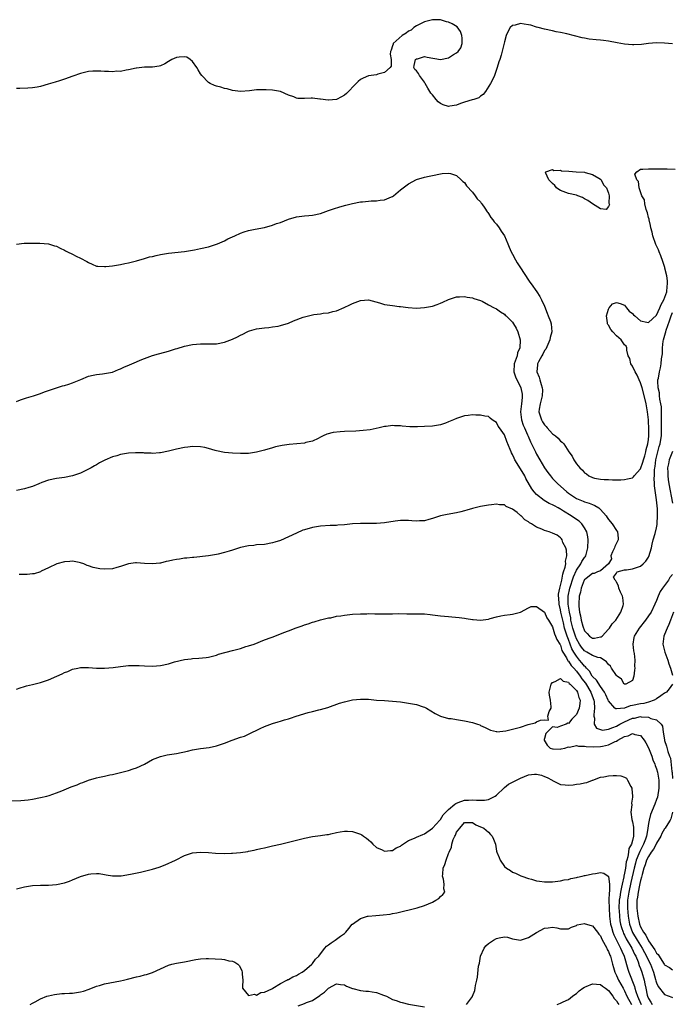
# Model space of a CAD drawing. Units: inches. Extents: x 2562000 to 2565000, y 1530000 to 1533000.
# Drawn here: x 2564400 to 2564563, y 1530979 to 1531225 of the extents above; entities that cross this region are included whole.
import ezdxf

# ---------------------------------------------------------------- set-up
doc = ezdxf.new("R2010")
doc.units = ezdxf.units.IN
doc.header["$MEASUREMENT"] = 0
doc.layers.add('LD25621530_2ft', color=123, linetype='Continuous')

msp = doc.modelspace()

# ---------------------------------------------------------------- linework, layer by layer
at = {"layer": 'LD25621530_2ft'}
for points, elevation in [([(2564563, 1531218.94), (2564561, 1531219.11), (2564559, 1531219.15), (2564557, 1531219.01), (2564555.22, 1531218.78), (2564553.34, 1531218.66), (2564553, 1531218.66), (2564551, 1531218.82), (2564549.2, 1531219.2), (2564547, 1531219.63), (2564545.75, 1531219.75), (2564545, 1531219.87), (2564543.93, 1531219.93), (2564542.14, 1531220.14), (2564541, 1531220.33), (2564540.44, 1531220.44), (2564536.59, 1531221.41), (2564535, 1531221.77), (2564533.94, 1531221.94), (2564533, 1531222.15), (2564531, 1531222.56), (2564529.41, 1531223), (2564529, 1531223.1), (2564527.56, 1531223.56), (2564527, 1531223.7), (2564525.87, 1531223.87), (2564525, 1531224.03), (2564523.63, 1531223.63), (2564523, 1531223.55), (2564522.45, 1531223), (2564521.87, 1531222.13), (2564521.42, 1531221), (2564521, 1531219.43), (2564520.53, 1531217.47), (2564520.14, 1531216.14), (2564519.81, 1531215), (2564519.6, 1531214.4), (2564519.19, 1531213), (2564519, 1531212.54), (2564518.51, 1531211), (2564518.02, 1531209.98), (2564517.53, 1531209), (2564516.22, 1531207), (2564515.7, 1531206.3), (2564515, 1531205.85), (2564514.56, 1531205.44), (2564513.32, 1531205), (2564513, 1531204.92), (2564512.91, 1531204.91), (2564511, 1531204.35), (2564510.03, 1531204.03), (2564509, 1531203.65), (2564507.33, 1531203.33), (2564507, 1531203.28), (2564505.68, 1531203.68), (2564505, 1531204.03), (2564504.41, 1531204.41), (2564503.91, 1531205), (2564503, 1531206.17), (2564502.58, 1531206.58), (2564502.29, 1531207), (2564501.86, 1531207.86), (2564501.15, 1531209), (2564501, 1531209.32), (2564499.73, 1531211), (2564499.53, 1531211.53), (2564499, 1531212.2), (2564498.56, 1531212.56), (2564498.31, 1531213), (2564498.45, 1531213.55), (2564498.72, 1531215), (2564499, 1531215.19), (2564499.22, 1531215.22), (2564501, 1531215.8), (2564501.62, 1531215.62), (2564505, 1531215.06), (2564507, 1531215.48), (2564508.24, 1531216.24), (2564509, 1531216.65), (2564509.38, 1531217), (2564510.06, 1531217.94), (2564510.39, 1531219), (2564510.37, 1531220.37), (2564510.35, 1531221), (2564510.02, 1531222.02), (2564509.17, 1531223.17), (2564507.93, 1531223.93), (2564507, 1531224.33), (2564506.47, 1531224.47), (2564505, 1531224.89), (2564503, 1531224.97), (2564501, 1531224.42), (2564499.97, 1531223.97), (2564499, 1531223.45), (2564498.32, 1531223), (2564497.65, 1531222.35), (2564497, 1531222.06), (2564496.44, 1531221.56), (2564495.41, 1531221), (2564493.16, 1531219), (2564493.15, 1531218.85), (2564493, 1531218.46), (2564492.65, 1531217.35), (2564492.5, 1531217), (2564492.39, 1531216.39), (2564492.69, 1531215), (2564492.66, 1531213.34), (2564492.38, 1531213), (2564491, 1531211.77), (2564489.33, 1531211.33), (2564489, 1531211.21), (2564487, 1531210.92), (2564485.63, 1531210.37), (2564485, 1531210), (2564484.44, 1531209.56), (2564483.93, 1531209), (2564481.49, 1531206.51), (2564481, 1531206.12), (2564480.28, 1531205.72), (2564479, 1531205.06), (2564477, 1531204.86), (2564476.88, 1531204.88), (2564475, 1531205.14), (2564474.86, 1531205.14), (2564473, 1531205.33), (2564472.66, 1531205.34), (2564471, 1531205.3), (2564469.32, 1531205.32), (2564469, 1531205.4), (2564468.29, 1531205.71), (2564467, 1531206.1), (2564465, 1531207.02), (2564463, 1531207.37), (2564461.42, 1531207.42), (2564461, 1531207.45), (2564459, 1531207.44), (2564457.23, 1531207.23), (2564455, 1531207.07), (2564453, 1531207.26), (2564451.66, 1531207.66), (2564451, 1531207.78), (2564450.09, 1531208.09), (2564449, 1531208.35), (2564448.5, 1531208.5), (2564447.39, 1531209), (2564447, 1531209.25), (2564445.3, 1531211), (2564445, 1531211.44), (2564444.4, 1531212.4), (2564444.07, 1531213), (2564443, 1531214.54), (2564442.41, 1531215), (2564441.57, 1531215.57), (2564441, 1531215.69), (2564439.62, 1531215.62), (2564439, 1531215.52), (2564437.82, 1531215), (2564437, 1531214.53), (2564436.05, 1531213.95), (2564435, 1531213.47), (2564434.62, 1531213.38), (2564433, 1531213.14), (2564431, 1531213.11), (2564429, 1531212.89), (2564428.88, 1531212.88), (2564427, 1531212.41), (2564426.37, 1531212.37), (2564425, 1531212.06), (2564424.07, 1531212.07), (2564423, 1531211.94), (2564422, 1531212), (2564421, 1531212.01), (2564420.08, 1531212.08), (2564419, 1531212.11), (2564418.07, 1531212.07), (2564417, 1531212), (2564415, 1531211.56), (2564413.1, 1531210.9), (2564411, 1531210.09), (2564409.71, 1531209.71), (2564408.64, 1531209.36), (2564406.87, 1531208.87), (2564405, 1531208.28), (2564404.14, 1531208.14), (2564403, 1531207.92), (2564401.85, 1531207.85), (2564399.79, 1531207.79), (2564399, 1531207.81)], 7870), ([(2564399, 1531168.91), (2564400.88, 1531169.12), (2564402.82, 1531169.18), (2564404.86, 1531169.14), (2564407, 1531168.94), (2564408.49, 1531168.49), (2564409, 1531168.38), (2564409.89, 1531167.89), (2564411, 1531167.4), (2564411.24, 1531167.24), (2564411.7, 1531167), (2564413, 1531166.39), (2564413.93, 1531165.93), (2564415, 1531165.43), (2564416.56, 1531164.56), (2564417, 1531164.29), (2564417.89, 1531163.89), (2564419, 1531163.43), (2564419.36, 1531163.36), (2564421, 1531163.3), (2564421.31, 1531163.31), (2564423, 1531163.51), (2564425, 1531163.83), (2564426.08, 1531164.08), (2564427, 1531164.26), (2564429, 1531164.73), (2564431, 1531165.29), (2564432.28, 1531165.72), (2564433, 1531165.85), (2564433.9, 1531166.1), (2564435, 1531166.33), (2564437, 1531166.65), (2564441, 1531167.06), (2564443, 1531167.36), (2564443.48, 1531167.48), (2564445, 1531167.78), (2564447, 1531168.25), (2564449, 1531168.88), (2564449.26, 1531169), (2564451, 1531169.73), (2564451.8, 1531170.2), (2564453, 1531170.7), (2564453.6, 1531171), (2564455, 1531171.62), (2564455.94, 1531171.94), (2564457, 1531172.28), (2564458.63, 1531172.63), (2564461, 1531173.07), (2564463, 1531173.63), (2564463.98, 1531174.02), (2564465, 1531174.33), (2564467, 1531175.1), (2564469, 1531175.69), (2564471, 1531175.97), (2564472.09, 1531176.09), (2564473, 1531176.16), (2564475, 1531176.58), (2564477, 1531177.27), (2564478.27, 1531177.73), (2564479.79, 1531178.21), (2564481.34, 1531178.66), (2564483, 1531179.07), (2564485, 1531179.43), (2564485.49, 1531179.49), (2564487, 1531179.61), (2564487.69, 1531179.69), (2564489, 1531179.7), (2564489.88, 1531179.88), (2564491, 1531179.99), (2564492.74, 1531180.74), (2564493, 1531180.84), (2564493.24, 1531181), (2564495, 1531182.43), (2564495.31, 1531182.69), (2564497, 1531184), (2564498.99, 1531185.01), (2564501, 1531185.6), (2564502.16, 1531185.84), (2564503, 1531186.07), (2564505, 1531186.5), (2564505.44, 1531186.56), (2564507, 1531186.66), (2564507.46, 1531186.54), (2564509, 1531186.06), (2564510.14, 1531185), (2564510.57, 1531184.57), (2564511, 1531184.28), (2564511.48, 1531183.48), (2564513, 1531181.89), (2564513.67, 1531181), (2564514.18, 1531180.18), (2564515, 1531179.43), (2564515.16, 1531179.16), (2564515.3, 1531179), (2564516.08, 1531177.92), (2564516.69, 1531177), (2564516.8, 1531176.8), (2564517, 1531176.58), (2564517.57, 1531175.57), (2564518.09, 1531175), (2564518.43, 1531174.43), (2564519, 1531173.88), (2564519.66, 1531173), (2564520.14, 1531172.14), (2564521, 1531170.94), (2564521.81, 1531169), (2564522.14, 1531168.14), (2564522.68, 1531167), (2564523, 1531166.43), (2564523.73, 1531165), (2564524.2, 1531164.2), (2564525, 1531163.01), (2564527, 1531159.9), (2564527.36, 1531159.36), (2564527.64, 1531159), (2564529.04, 1531157), (2564529.79, 1531155.79), (2564530.22, 1531155), (2564531, 1531153.38), (2564531.64, 1531151.64), (2564531.93, 1531151), (2564532.46, 1531149.54), (2564532.63, 1531149), (2564532.85, 1531147), (2564532.44, 1531145.56), (2564532.36, 1531145), (2564531.3, 1531142.7), (2564531, 1531142.29), (2564530.56, 1531141.44), (2564530.3, 1531141), (2564529.47, 1531139.47), (2564529.25, 1531139), (2564529.25, 1531138.75), (2564529.06, 1531137), (2564529.66, 1531135.66), (2564529.84, 1531135), (2564530.13, 1531133.87), (2564530.45, 1531133), (2564530.47, 1531132.47), (2564530.4, 1531131), (2564529.88, 1531129), (2564529.66, 1531127.66), (2564529.59, 1531127), (2564530.21, 1531125), (2564530.53, 1531124.53), (2564531, 1531123.78), (2564531.38, 1531123.38), (2564531.68, 1531123), (2564533, 1531121.55), (2564533.72, 1531121), (2564534.41, 1531120.41), (2564535, 1531119.7), (2564535.45, 1531119.45), (2564535.87, 1531119), (2564537.11, 1531117), (2564537.93, 1531115.93), (2564538.3, 1531115), (2564539, 1531114.02), (2564539.83, 1531113), (2564540.46, 1531112.46), (2564541, 1531111.8), (2564541.51, 1531111.51), (2564542.09, 1531111), (2564543, 1531110.59), (2564543.53, 1531110.47), (2564545, 1531110.21), (2564545.89, 1531110.11), (2564547, 1531110.1), (2564547.97, 1531110.03), (2564549, 1531110.06), (2564550.05, 1531110.05), (2564551, 1531110.09), (2564551.72, 1531110.28), (2564553, 1531110.55), (2564553.24, 1531110.76), (2564553.43, 1531111), (2564555, 1531112.78), (2564555.57, 1531114.43), (2564555.72, 1531115), (2564556.05, 1531116.05), (2564556.33, 1531117), (2564556.43, 1531117.56), (2564556.86, 1531119), (2564557, 1531120.09), (2564557.09, 1531121), (2564557.07, 1531123), (2564557, 1531124.47), (2564556.96, 1531125.04), (2564556.76, 1531127), (2564556.47, 1531128.47), (2564556.41, 1531129), (2564556.26, 1531129.74), (2564555.41, 1531133), (2564555, 1531134.29), (2564554.68, 1531135), (2564554.19, 1531136.19), (2564553.65, 1531137), (2564553, 1531138.39), (2564552.58, 1531139), (2564552.31, 1531140.31), (2564551.95, 1531141), (2564551.56, 1531142.44), (2564551.55, 1531143), (2564551.39, 1531143.39), (2564551, 1531143.78), (2564550.13, 1531145), (2564549, 1531146.03), (2564548.09, 1531147), (2564547.61, 1531147.61), (2564547, 1531148.63), (2564546.83, 1531148.83), (2564546.78, 1531149), (2564546.77, 1531149.23), (2564546.52, 1531151), (2564547, 1531152.62), (2564547.18, 1531153), (2564548.03, 1531153.97), (2564549, 1531154.31), (2564549.93, 1531154.07), (2564551, 1531153.64), (2564551.53, 1531153), (2564552.13, 1531152.13), (2564553, 1531151.56), (2564553.25, 1531151.25), (2564553.55, 1531151), (2564555, 1531149.71), (2564556.58, 1531149.42), (2564557, 1531149.31), (2564559, 1531151.14), (2564559.87, 1531153), (2564560.2, 1531153.8), (2564560.81, 1531155), (2564561.57, 1531157), (2564561.68, 1531158.32), (2564561.76, 1531159), (2564561.73, 1531159.73), (2564561.54, 1531161), (2564561.1, 1531162.9), (2564561.08, 1531163.08), (2564561, 1531163.3), (2564560.59, 1531164.59), (2564560.05, 1531165.95), (2564559.66, 1531167), (2564559.5, 1531167.5), (2564559, 1531168.49), (2564558.84, 1531168.84), (2564558.06, 1531171), (2564557.88, 1531171.88), (2564557.56, 1531173), (2564557.53, 1531173.53), (2564557.14, 1531175), (2564557.14, 1531175.14), (2564557, 1531175.58), (2564556.76, 1531176.76), (2564556.44, 1531177.56), (2564556.08, 1531179), (2564555.97, 1531179.97), (2564555.37, 1531181), (2564555, 1531181.98), (2564554.67, 1531183), (2564554.53, 1531184.53), (2564554.1, 1531185), (2564553.6, 1531186.4), (2564554.08, 1531187), (2564555, 1531187.61), (2564555.61, 1531187.61), (2564557, 1531187.73), (2564557.74, 1531187.74), (2564559, 1531187.7), (2564559.72, 1531187.72), (2564561, 1531187.69), (2564561.7, 1531187.7), (2564563.66, 1531187.66)], 7872), ([(2564399, 1531129.6), (2564399.98, 1531130.02), (2564401, 1531130.33), (2564401.5, 1531130.5), (2564403.23, 1531131), (2564405, 1531131.61), (2564405.98, 1531131.98), (2564408.98, 1531133.02), (2564410.5, 1531133.5), (2564411, 1531133.62), (2564412.04, 1531133.96), (2564413, 1531134.24), (2564415.1, 1531135.1), (2564417, 1531135.91), (2564418.16, 1531136.16), (2564419, 1531136.37), (2564420.49, 1531136.49), (2564421, 1531136.55), (2564423, 1531136.93), (2564424.45, 1531137.55), (2564425, 1531137.74), (2564425.85, 1531138.15), (2564427.26, 1531138.74), (2564429, 1531139.51), (2564429.88, 1531139.88), (2564431, 1531140.34), (2564433, 1531141.08), (2564434.48, 1531141.52), (2564436.08, 1531141.92), (2564437, 1531142.19), (2564438.73, 1531142.73), (2564439.17, 1531142.83), (2564441, 1531143.42), (2564443, 1531143.85), (2564445, 1531144.02), (2564445.99, 1531143.99), (2564447.99, 1531143.99), (2564449, 1531144.03), (2564451, 1531144.4), (2564453, 1531145.17), (2564454.25, 1531145.75), (2564455, 1531146.19), (2564455.6, 1531146.4), (2564456.63, 1531147), (2564457, 1531147.17), (2564457.25, 1531147.25), (2564459, 1531147.73), (2564461, 1531148.03), (2564462.11, 1531148.11), (2564463, 1531148.23), (2564464.44, 1531148.44), (2564465, 1531148.54), (2564467, 1531149.13), (2564468.28, 1531149.72), (2564470.62, 1531150.62), (2564471, 1531150.78), (2564473, 1531151.26), (2564473.32, 1531151.32), (2564475, 1531151.52), (2564475.65, 1531151.65), (2564477, 1531151.75), (2564478.05, 1531152.05), (2564479, 1531152.23), (2564480.93, 1531153.07), (2564482.29, 1531153.71), (2564483, 1531154.08), (2564485, 1531154.85), (2564487, 1531155), (2564489.73, 1531154.27), (2564491, 1531153.85), (2564492.35, 1531153.65), (2564493, 1531153.53), (2564494.65, 1531153.35), (2564495, 1531153.33), (2564496.91, 1531153.09), (2564499, 1531152.93), (2564501, 1531153.06), (2564503, 1531153.43), (2564504.18, 1531153.82), (2564505, 1531154.14), (2564505.61, 1531154.39), (2564507, 1531155.03), (2564509, 1531155.73), (2564509.74, 1531155.74), (2564511, 1531155.83), (2564511.68, 1531155.68), (2564513, 1531155.5), (2564513.35, 1531155.35), (2564515, 1531154.81), (2564515.37, 1531154.63), (2564517, 1531153.77), (2564518.42, 1531153), (2564518.8, 1531152.8), (2564519, 1531152.72), (2564520, 1531152), (2564521, 1531151.43), (2564521.19, 1531151.19), (2564521.38, 1531151), (2564523, 1531149.44), (2564523.28, 1531149), (2564523.88, 1531147.88), (2564524.32, 1531147), (2564524.9, 1531145), (2564524.91, 1531144.91), (2564524.83, 1531143), (2564524.27, 1531141.73), (2564524.13, 1531141), (2564523.7, 1531139.7), (2564523.42, 1531139), (2564523.3, 1531137), (2564523.74, 1531135.74), (2564524.05, 1531135), (2564525, 1531133.25), (2564525.11, 1531133), (2564525.42, 1531131.41), (2564525.45, 1531131), (2564525.37, 1531130.63), (2564525.23, 1531129), (2564525.02, 1531127), (2564525.27, 1531125), (2564525.69, 1531123.69), (2564525.98, 1531123), (2564526.77, 1531121.23), (2564526.89, 1531120.89), (2564527.5, 1531119.5), (2564527.78, 1531119), (2564528.49, 1531117.51), (2564528.72, 1531117), (2564529, 1531116.46), (2564529.81, 1531115), (2564531, 1531113.03), (2564531.84, 1531111.84), (2564532.46, 1531111), (2564533, 1531110.39), (2564533.67, 1531109.67), (2564534.31, 1531109), (2564535.76, 1531107.76), (2564536.57, 1531107), (2564537, 1531106.67), (2564539, 1531105.35), (2564539.84, 1531105), (2564540.68, 1531104.68), (2564541, 1531104.52), (2564542.19, 1531104.19), (2564543, 1531103.82), (2564543.61, 1531103.61), (2564544.55, 1531103), (2564545, 1531102.58), (2564546.41, 1531101), (2564546.65, 1531100.65), (2564547, 1531100.09), (2564547.93, 1531099), (2564549, 1531097.37), (2564549.27, 1531097), (2564549.42, 1531095.42), (2564549.4, 1531095), (2564549, 1531094.23), (2564548.62, 1531093.38), (2564548.5, 1531093), (2564548.03, 1531092.03), (2564547.6, 1531091), (2564547.73, 1531090.27), (2564547, 1531089.06), (2564546.99, 1531089.01), (2564545, 1531087.32), (2564544.23, 1531087), (2564543.41, 1531086.59), (2564543, 1531086.63), (2564541.41, 1531085.41), (2564541, 1531085.08), (2564540.92, 1531084.92), (2564540.19, 1531083), (2564540.01, 1531081.99), (2564539.69, 1531081), (2564539.55, 1531079), (2564539.55, 1531078.45), (2564539.75, 1531077), (2564540.01, 1531076.01), (2564540.14, 1531075), (2564540.57, 1531073.43), (2564540.71, 1531073), (2564540.8, 1531072.8), (2564541, 1531072.27), (2564541.67, 1531071.67), (2564542.23, 1531071), (2564543, 1531070.48), (2564543.49, 1531070.51), (2564545, 1531070.77), (2564545.18, 1531070.82), (2564545.38, 1531071), (2564547, 1531072.7), (2564547.24, 1531073), (2564547.94, 1531074.06), (2564548.81, 1531075), (2564550.1, 1531077), (2564550.64, 1531078.64), (2564550.73, 1531079), (2564550.59, 1531080.59), (2564550.49, 1531081), (2564550.01, 1531081.99), (2564549.6, 1531083), (2564549.53, 1531083.53), (2564549, 1531084.42), (2564548.81, 1531084.81), (2564548.67, 1531085), (2564548.28, 1531085.72), (2564549, 1531086.73), (2564549.14, 1531087), (2564551, 1531087.51), (2564551.52, 1531087.52), (2564553, 1531087.83), (2564555, 1531088.46), (2564555.67, 1531089), (2564556.33, 1531089.67), (2564557, 1531090.71), (2564557.1, 1531090.9), (2564557.72, 1531093), (2564557.95, 1531093.95), (2564558.18, 1531095), (2564558.65, 1531096.65), (2564559, 1531098.06), (2564559.15, 1531098.85), (2564559.15, 1531099.15), (2564559.27, 1531101), (2564559.21, 1531102.79), (2564558.99, 1531105.01), (2564558.51, 1531108.51), (2564558.53, 1531109), (2564558.42, 1531110.42), (2564558.47, 1531111), (2564558.5, 1531112.5), (2564558.56, 1531113), (2564558.64, 1531113.36), (2564558.86, 1531115), (2564559.69, 1531118.31), (2564559.91, 1531119), (2564560.1, 1531120.1), (2564560.23, 1531121), (2564560.23, 1531121.77), (2564560.28, 1531124.28), (2564560.21, 1531125.79), (2564560.26, 1531127), (2564560.23, 1531128.23), (2564560.1, 1531129), (2564559.82, 1531130.18), (2564559.76, 1531131), (2564559.74, 1531131.74), (2564559.41, 1531133), (2564559.32, 1531134.68), (2564559.37, 1531135), (2564559.46, 1531135.46), (2564559.72, 1531137), (2564560, 1531138), (2564560.18, 1531139), (2564560.24, 1531140.24), (2564560.49, 1531141.51), (2564560.47, 1531143), (2564560.65, 1531144.65), (2564560.73, 1531145), (2564561.27, 1531146.73), (2564561.31, 1531147), (2564561.45, 1531147.45), (2564562.26, 1531149.74), (2564562.66, 1531151), (2564563, 1531151.84)], 7874), ([(2564563, 1531086.39), (2564562.36, 1531085.64), (2564561.96, 1531085), (2564560.5, 1531083), (2564559.88, 1531082.12), (2564559.4, 1531081), (2564559, 1531079.92), (2564558.62, 1531079), (2564557.66, 1531077), (2564557, 1531076.01), (2564556.26, 1531075), (2564554.64, 1531073), (2564553.41, 1531071), (2564553.36, 1531070.64), (2564553.07, 1531069), (2564553.27, 1531067.27), (2564553.39, 1531066.61), (2564553.55, 1531065), (2564553.51, 1531063.51), (2564553.54, 1531063), (2564553.52, 1531062.48), (2564553.35, 1531061), (2564553, 1531059.87), (2564551.34, 1531059), (2564551, 1531058.95), (2564550.94, 1531059), (2564550.24, 1531060.24), (2564549.14, 1531061), (2564549.09, 1531061.09), (2564549, 1531061.12), (2564547.74, 1531063), (2564547.48, 1531063.48), (2564547, 1531063.89), (2564546.53, 1531064.53), (2564545.95, 1531065), (2564545, 1531065.53), (2564544.35, 1531065.65), (2564543, 1531066.16), (2564541.61, 1531067), (2564541, 1531067.31), (2564540.25, 1531068.25), (2564539.74, 1531069), (2564539, 1531070.31), (2564538.72, 1531071), (2564538.1, 1531073), (2564537.62, 1531075), (2564537.54, 1531075.54), (2564537.21, 1531077), (2564536.88, 1531079), (2564536.9, 1531081), (2564537.33, 1531083), (2564538.21, 1531085.79), (2564539, 1531087.43), (2564540.08, 1531089), (2564540.35, 1531089.65), (2564541, 1531090.61), (2564541.18, 1531090.82), (2564541.3, 1531091), (2564541.85, 1531093), (2564541.92, 1531095), (2564541.8, 1531095.8), (2564541.58, 1531097), (2564541, 1531098.07), (2564540.37, 1531099), (2564539.69, 1531099.69), (2564539, 1531100.11), (2564537.68, 1531101), (2564535.78, 1531102.22), (2564535, 1531102.7), (2564534.79, 1531102.79), (2564534.43, 1531103), (2564533.49, 1531103.49), (2564533, 1531103.81), (2564532.15, 1531104.15), (2564530.89, 1531104.89), (2564529, 1531106.33), (2564528.42, 1531107), (2564527.8, 1531107.8), (2564526.36, 1531110.36), (2564526.04, 1531111), (2564525, 1531112.8), (2564523.61, 1531115), (2564523.4, 1531115.4), (2564523, 1531116.36), (2564522.75, 1531116.75), (2564522.63, 1531117), (2564522.41, 1531117.59), (2564521.59, 1531119.59), (2564521, 1531121.28), (2564519.74, 1531123), (2564519.44, 1531123.44), (2564519, 1531124.31), (2564518.57, 1531124.57), (2564517.94, 1531125), (2564517.45, 1531125.45), (2564517, 1531125.84), (2564516.04, 1531125.96), (2564515, 1531126.19), (2564513.82, 1531126.18), (2564513, 1531126.23), (2564511.94, 1531126.06), (2564511, 1531125.97), (2564509, 1531125.34), (2564508.24, 1531125), (2564507, 1531124.48), (2564506.21, 1531124.21), (2564505, 1531123.75), (2564503.53, 1531123.53), (2564503, 1531123.42), (2564501, 1531123.32), (2564499.26, 1531123.26), (2564497.29, 1531123.29), (2564495.44, 1531123.44), (2564495, 1531123.49), (2564493.53, 1531123.53), (2564493, 1531123.58), (2564491.37, 1531123.37), (2564491, 1531123.34), (2564489.62, 1531123), (2564487.45, 1531122.55), (2564485.67, 1531122.33), (2564483.8, 1531122.2), (2564481, 1531122.11), (2564479.95, 1531122.05), (2564478.16, 1531121.84), (2564476.57, 1531121.43), (2564475.67, 1531121), (2564475, 1531120.66), (2564474.38, 1531120.38), (2564473, 1531119.69), (2564471.31, 1531119.31), (2564471, 1531119.21), (2564467.14, 1531118.86), (2564465.37, 1531118.63), (2564463.75, 1531118.25), (2564463, 1531118.05), (2564461, 1531117.47), (2564459, 1531116.9), (2564457, 1531116.58), (2564455, 1531116.59), (2564453, 1531116.71), (2564451, 1531116.86), (2564449, 1531117.26), (2564448.64, 1531117.36), (2564447, 1531117.84), (2564446.06, 1531118.06), (2564445, 1531118.24), (2564443, 1531118.32), (2564441.79, 1531118.21), (2564441, 1531118.11), (2564439, 1531117.67), (2564437, 1531117.15), (2564435, 1531116.75), (2564434.75, 1531116.75), (2564433, 1531116.61), (2564432.67, 1531116.67), (2564431, 1531116.7), (2564430.76, 1531116.76), (2564428.78, 1531116.78), (2564427, 1531116.68), (2564425, 1531116.35), (2564424.04, 1531116.04), (2564423, 1531115.75), (2564421.08, 1531114.92), (2564419.74, 1531114.26), (2564419, 1531113.78), (2564418.48, 1531113.52), (2564417.64, 1531113), (2564417, 1531112.66), (2564416.33, 1531112.33), (2564415, 1531111.71), (2564413, 1531111.01), (2564411, 1531110.63), (2564409, 1531110.38), (2564407, 1531109.94), (2564405.32, 1531109.32), (2564404.58, 1531109), (2564403, 1531108.37), (2564402.11, 1531108.11), (2564401, 1531107.75), (2564399, 1531107.34)], 7876), ([(2564563, 1531117.11), (2564562.17, 1531115), (2564561.96, 1531114.04), (2564561.78, 1531113), (2564561.83, 1531111.83), (2564561.81, 1531111), (2564561.92, 1531110.08), (2564562.1, 1531109), (2564563, 1531104.17)], 7876), ([(2564562.96, 1531059), (2564562.17, 1531057.83), (2564561.49, 1531057), (2564561, 1531056.69), (2564560.07, 1531056.07), (2564559, 1531055.33), (2564558.44, 1531055), (2564557, 1531054.5), (2564555.82, 1531054.18), (2564555, 1531054.08), (2564553, 1531053.62), (2564552.45, 1531053.55), (2564551, 1531053), (2564549, 1531052.78), (2564548.79, 1531052.79), (2564548.58, 1531053), (2564547, 1531054.79), (2564546.92, 1531055), (2564546.33, 1531056.33), (2564546, 1531057), (2564545, 1531058.39), (2564544, 1531060), (2564543, 1531060.89), (2564542.93, 1531061), (2564542.22, 1531062.22), (2564541.46, 1531063), (2564541.27, 1531063.27), (2564541, 1531063.46), (2564540.35, 1531064.35), (2564539.78, 1531065), (2564539, 1531065.94), (2564538.32, 1531067), (2564537.84, 1531067.84), (2564537, 1531070.1), (2564536.64, 1531071), (2564536.21, 1531072.21), (2564536, 1531073), (2564535.72, 1531074.28), (2564535.54, 1531075), (2564535.1, 1531077), (2564535, 1531077.54), (2564534.62, 1531079), (2564534.55, 1531080.55), (2564534.49, 1531081), (2564534.5, 1531081.5), (2564534.83, 1531083), (2564535, 1531083.6), (2564535.3, 1531085), (2564535.54, 1531086.46), (2564535.78, 1531087), (2564536.18, 1531088.18), (2564536.29, 1531089), (2564536.27, 1531089.73), (2564536.57, 1531091), (2564536.48, 1531092.48), (2564536.31, 1531093), (2564535.61, 1531094.39), (2564535.41, 1531095), (2564535.26, 1531095.26), (2564535, 1531095.5), (2564534.16, 1531096.16), (2564533, 1531096.71), (2564532.16, 1531097), (2564531, 1531097.37), (2564530.33, 1531097.67), (2564529, 1531098.19), (2564527.75, 1531099), (2564527.27, 1531099.27), (2564527, 1531099.5), (2564526.06, 1531100.06), (2564525.17, 1531101), (2564525.07, 1531101.07), (2564525, 1531101.15), (2564524.14, 1531101.86), (2564523, 1531102.72), (2564521.4, 1531103.4), (2564521, 1531103.74), (2564519.77, 1531103.77), (2564519, 1531103.93), (2564517.76, 1531103.76), (2564517, 1531103.71), (2564515, 1531103.36), (2564513, 1531102.89), (2564511.56, 1531102.44), (2564511, 1531102.28), (2564510.05, 1531102.05), (2564509, 1531101.76), (2564506.62, 1531101.38), (2564505, 1531101.06), (2564503, 1531100.34), (2564502.11, 1531100.11), (2564501, 1531099.76), (2564499.74, 1531099.74), (2564499, 1531099.68), (2564497.81, 1531099.81), (2564497, 1531099.86), (2564495.86, 1531099.86), (2564495, 1531099.85), (2564493.7, 1531099.7), (2564491, 1531099.32), (2564489, 1531099.14), (2564487, 1531099.12), (2564485, 1531099.15), (2564483, 1531099.05), (2564481, 1531098.81), (2564479.32, 1531098.68), (2564479, 1531098.65), (2564477.38, 1531098.62), (2564475, 1531098.48), (2564473, 1531098.14), (2564471, 1531097.56), (2564470.59, 1531097.41), (2564469, 1531096.73), (2564467, 1531095.77), (2564465, 1531094.86), (2564463.56, 1531094.43), (2564463, 1531094.25), (2564461, 1531093.91), (2564459, 1531093.76), (2564458.34, 1531093.66), (2564457, 1531093.55), (2564455, 1531093.1), (2564453, 1531092.48), (2564452.2, 1531092.2), (2564451, 1531091.86), (2564449.43, 1531091.43), (2564449, 1531091.34), (2564447.01, 1531091.01), (2564443.36, 1531090.64), (2564443, 1531090.62), (2564441.54, 1531090.46), (2564441, 1531090.42), (2564439.77, 1531090.23), (2564439, 1531090.13), (2564438.06, 1531089.94), (2564437, 1531089.69), (2564436.4, 1531089.6), (2564435, 1531089.21), (2564434.79, 1531089.21), (2564433, 1531089), (2564431, 1531089.12), (2564429, 1531089.31), (2564428.72, 1531089.28), (2564427, 1531089.05), (2564425, 1531088.34), (2564424.11, 1531088.11), (2564423, 1531087.78), (2564421, 1531087.68), (2564419.81, 1531087.81), (2564418.14, 1531088.14), (2564417, 1531088.53), (2564416.63, 1531088.63), (2564415.8, 1531089), (2564415, 1531089.31), (2564414.62, 1531089.38), (2564413, 1531089.74), (2564412.36, 1531089.64), (2564411, 1531089.58), (2564409.04, 1531089.04), (2564407, 1531088.02), (2564405.18, 1531087.18), (2564405, 1531087.08), (2564403.42, 1531086.58), (2564403, 1531086.51), (2564401.62, 1531086.38), (2564399.65, 1531086.35)], 7878), ([(2564399, 1531057.77), (2564399.91, 1531058.09), (2564401, 1531058.4), (2564401.45, 1531058.55), (2564403, 1531058.91), (2564405, 1531059.42), (2564407, 1531060.09), (2564409.04, 1531061), (2564410.41, 1531061.59), (2564411, 1531061.91), (2564411.82, 1531062.18), (2564413, 1531062.72), (2564414.3, 1531063), (2564415, 1531063.13), (2564417, 1531063.11), (2564419, 1531062.99), (2564421, 1531062.98), (2564423.17, 1531063.17), (2564425, 1531063.43), (2564427, 1531063.62), (2564429, 1531063.66), (2564429.64, 1531063.64), (2564431, 1531063.53), (2564433, 1531063.46), (2564435, 1531063.67), (2564437, 1531064.1), (2564438.53, 1531064.53), (2564441, 1531065.14), (2564442.68, 1531065.32), (2564443, 1531065.38), (2564444.56, 1531065.44), (2564446.38, 1531065.62), (2564447, 1531065.7), (2564447.99, 1531066.01), (2564449, 1531066.25), (2564449.52, 1531066.48), (2564453, 1531067.43), (2564455, 1531067.93), (2564456.36, 1531068.36), (2564457, 1531068.53), (2564458.41, 1531069), (2564461, 1531070.03), (2564462.62, 1531070.62), (2564463.16, 1531070.84), (2564465.86, 1531071.86), (2564467, 1531072.32), (2564468.94, 1531073.06), (2564470.44, 1531073.56), (2564471, 1531073.8), (2564471.94, 1531074.06), (2564473, 1531074.45), (2564473.44, 1531074.56), (2564475, 1531075.01), (2564477, 1531075.51), (2564477.59, 1531075.59), (2564479, 1531075.93), (2564480.05, 1531076.05), (2564481, 1531076.23), (2564483, 1531076.44), (2564485, 1531076.58), (2564486.59, 1531076.59), (2564487, 1531076.61), (2564488.56, 1531076.56), (2564491, 1531076.52), (2564492.56, 1531076.56), (2564493, 1531076.55), (2564494.6, 1531076.6), (2564496.56, 1531076.56), (2564499, 1531076.55), (2564501, 1531076.51), (2564502.4, 1531076.4), (2564503, 1531076.33), (2564505, 1531076.06), (2564507, 1531075.87), (2564507.82, 1531075.81), (2564509.65, 1531075.65), (2564511, 1531075.44), (2564511.4, 1531075.4), (2564513, 1531075.12), (2564513.13, 1531075.13), (2564515, 1531075), (2564517, 1531075.24), (2564517.37, 1531075.37), (2564519, 1531075.77), (2564520.05, 1531076.05), (2564521, 1531076.23), (2564522.4, 1531076.4), (2564523, 1531076.5), (2564525, 1531077), (2564527, 1531078.04), (2564527.65, 1531078.35), (2564529, 1531078.38), (2564531, 1531077), (2564531.56, 1531075.56), (2564531.96, 1531075), (2564533, 1531073.33), (2564533.52, 1531071.52), (2564533.78, 1531071), (2564534.11, 1531070.11), (2564534.83, 1531069), (2564534.87, 1531068.87), (2564535, 1531068.7), (2564535.37, 1531067.37), (2564535.58, 1531067), (2564536.48, 1531065.52), (2564536.73, 1531065), (2564536.83, 1531064.83), (2564537, 1531064.71), (2564537.66, 1531063.66), (2564538.3, 1531063), (2564539, 1531062.22), (2564539.91, 1531061), (2564540.33, 1531060.33), (2564541.23, 1531059.23), (2564542.6, 1531057), (2564542.69, 1531056.69), (2564543.34, 1531055), (2564543.41, 1531054.59), (2564543.52, 1531053), (2564543.31, 1531051.31), (2564543.35, 1531051), (2564543.51, 1531050.49), (2564543.38, 1531049), (2564544, 1531048), (2564545, 1531047.62), (2564545.51, 1531047.51), (2564547, 1531047.73), (2564548.12, 1531048.12), (2564549, 1531048.51), (2564549.87, 1531049), (2564551, 1531049.59), (2564553, 1531050.48), (2564553.48, 1531050.52), (2564555, 1531050.88), (2564555.17, 1531050.83), (2564557, 1531050.74), (2564557.56, 1531050.44), (2564559, 1531050.09), (2564560.16, 1531049), (2564560.46, 1531048.46), (2564560.64, 1531047), (2564560.96, 1531045.04), (2564561, 1531044.9), (2564561.53, 1531043.53), (2564561.85, 1531042.15), (2564562.27, 1531041), (2564562.48, 1531040.48), (2564562.82, 1531037.18), (2564562.89, 1531036.89), (2564563, 1531035.44)], 7880), ([(2564563.21, 1531077), (2564562.48, 1531075), (2564562.11, 1531073.89), (2564561.65, 1531073), (2564561, 1531071.36), (2564560.82, 1531071), (2564560.59, 1531069), (2564561.06, 1531067), (2564561.8, 1531065), (2564562.07, 1531064.07), (2564562.52, 1531063), (2564563, 1531061.24)], 7878), ([(2564397.8, 1531029.8), (2564400.11, 1531029.89), (2564401, 1531030), (2564401.92, 1531030.08), (2564403, 1531030.25), (2564405, 1531030.64), (2564406.54, 1531031), (2564407.18, 1531031.18), (2564409, 1531031.81), (2564410.34, 1531032.34), (2564412.68, 1531033.32), (2564414.13, 1531033.87), (2564415, 1531034.22), (2564415.58, 1531034.42), (2564417, 1531035), (2564419, 1531035.59), (2564419.77, 1531035.77), (2564421, 1531036), (2564422.29, 1531036.29), (2564423, 1531036.41), (2564426.64, 1531037.36), (2564427, 1531037.43), (2564428.15, 1531037.85), (2564429, 1531038.08), (2564431, 1531039), (2564433, 1531040.14), (2564435, 1531040.93), (2564436.69, 1531041.31), (2564439, 1531041.68), (2564441.73, 1531042.27), (2564443, 1531042.57), (2564445, 1531042.89), (2564447.2, 1531043.2), (2564449, 1531043.57), (2564451, 1531044.2), (2564452.95, 1531044.95), (2564455, 1531045.7), (2564455.99, 1531046.01), (2564457, 1531046.52), (2564459.87, 1531047.87), (2564461, 1531048.42), (2564463, 1531049.14), (2564464.43, 1531049.58), (2564465, 1531049.73), (2564465.96, 1531050.04), (2564467, 1531050.34), (2564467.48, 1531050.52), (2564468.91, 1531051), (2564471.9, 1531051.9), (2564473, 1531052.16), (2564474.59, 1531052.59), (2564475, 1531052.66), (2564476.82, 1531053.18), (2564479.78, 1531054.22), (2564481, 1531054.57), (2564481.34, 1531054.67), (2564483, 1531055.06), (2564485, 1531055.26), (2564487, 1531055.2), (2564489, 1531055.01), (2564491, 1531054.86), (2564493, 1531054.77), (2564495, 1531054.53), (2564497, 1531054.23), (2564497.97, 1531054.03), (2564499, 1531053.89), (2564500.67, 1531053.33), (2564501, 1531053.25), (2564501.18, 1531053.18), (2564501.5, 1531053), (2564503.63, 1531051.63), (2564505, 1531050.96), (2564507, 1531050.41), (2564507.63, 1531050.37), (2564509, 1531050.12), (2564509.96, 1531049.96), (2564511, 1531049.85), (2564513, 1531049.42), (2564514.25, 1531049), (2564514.8, 1531048.8), (2564515, 1531048.69), (2564516.17, 1531048.17), (2564517, 1531047.74), (2564517.52, 1531047.52), (2564519, 1531047.13), (2564519.11, 1531047.11), (2564521.3, 1531047.3), (2564523, 1531047.76), (2564523.99, 1531047.99), (2564525, 1531048.27), (2564526.89, 1531048.89), (2564528.65, 1531049.35), (2564529, 1531049.53), (2564530, 1531050), (2564531, 1531050.06), (2564531.98, 1531050.02), (2564531.82, 1531051), (2564532.19, 1531052.19), (2564532.65, 1531053), (2564532.68, 1531053.32), (2564532.48, 1531055), (2564532.22, 1531056.22), (2564532.15, 1531057), (2564532.33, 1531057.67), (2564532.64, 1531059), (2564533, 1531059.41), (2564533.63, 1531059.63), (2564535, 1531060.36), (2564535.7, 1531059.7), (2564537, 1531059.48), (2564537.18, 1531059.18), (2564537.43, 1531059), (2564539, 1531057.4), (2564539.25, 1531057), (2564539.61, 1531055.61), (2564539.89, 1531055), (2564539.84, 1531054.16), (2564539.68, 1531053), (2564539, 1531051.38), (2564537.8, 1531050.2), (2564537, 1531049.19), (2564536.79, 1531049.21), (2564536.4, 1531049), (2564535, 1531048.47), (2564534.18, 1531048.18), (2564533, 1531048.29), (2564531.64, 1531047), (2564531.36, 1531046.64), (2564531, 1531045.39), (2564530.87, 1531045.13), (2564530.89, 1531045), (2564531.7, 1531043.7), (2564532.42, 1531043), (2564533, 1531042.81), (2564533.17, 1531042.83), (2564535, 1531042.78), (2564535.17, 1531042.83), (2564536.09, 1531043), (2564537, 1531043.29), (2564537.24, 1531043.24), (2564539, 1531043.64), (2564539.46, 1531043.46), (2564541, 1531043.53), (2564541.41, 1531043.41), (2564543.36, 1531043.36), (2564545, 1531043.4), (2564545.53, 1531043.53), (2564547, 1531043.8), (2564548.63, 1531044.63), (2564549, 1531044.78), (2564549.36, 1531045), (2564551, 1531045.87), (2564551.94, 1531046.06), (2564553, 1531046.62), (2564553.61, 1531046.39), (2564555, 1531046.13), (2564555.9, 1531045), (2564556.34, 1531044.34), (2564557, 1531043.06), (2564557.79, 1531041), (2564558.09, 1531040.09), (2564558.55, 1531039), (2564558.64, 1531038.64), (2564559, 1531037.79), (2564559.24, 1531037), (2564559.57, 1531035), (2564559.59, 1531034.41), (2564559.55, 1531033), (2564559.21, 1531030.79), (2564559, 1531030.13), (2564558.61, 1531029), (2564557.53, 1531026.46), (2564557.13, 1531025), (2564557, 1531024.17), (2564556.86, 1531023), (2564556.54, 1531021.46), (2564556.52, 1531021), (2564556.25, 1531020.25), (2564555.76, 1531019), (2564554.79, 1531017.21), (2564554.58, 1531016.58), (2564553.95, 1531015), (2564553.74, 1531014.26), (2564553.43, 1531013), (2564552.59, 1531009.41), (2564552.08, 1531007), (2564551.95, 1531006.05), (2564551.77, 1531005), (2564551.73, 1531003), (2564551.9, 1531001), (2564552.06, 1531000.06), (2564552.27, 1530999), (2564552.98, 1530996.98), (2564554.16, 1530995), (2564555.45, 1530993), (2564555.98, 1530991.98), (2564556.52, 1530991), (2564557, 1530989.95), (2564557.47, 1530989), (2564558.22, 1530987), (2564558.76, 1530985.24), (2564558.86, 1530984.86), (2564559, 1530984.4), (2564559.42, 1530983.42), (2564561, 1530981.44), (2564562.81, 1530980.81), (2564563, 1530980.71)], 7882), ([(2564399, 1531007.85), (2564401, 1531008.39), (2564403, 1531008.68), (2564405, 1531008.78), (2564406.81, 1531008.81), (2564407, 1531008.8), (2564409, 1531008.95), (2564411, 1531009.36), (2564412.2, 1531009.8), (2564413, 1531010.07), (2564415, 1531010.91), (2564417, 1531011.52), (2564417.61, 1531011.61), (2564419, 1531011.68), (2564419.67, 1531011.67), (2564421, 1531011.42), (2564421.39, 1531011.39), (2564423, 1531011.1), (2564423.1, 1531011.1), (2564425.12, 1531011.12), (2564427.48, 1531011.48), (2564430.03, 1531012.03), (2564433, 1531012.75), (2564433.81, 1531013), (2564434.7, 1531013.3), (2564436.12, 1531013.88), (2564438.72, 1531015), (2564441, 1531016.14), (2564443, 1531016.82), (2564445, 1531017.01), (2564447, 1531016.89), (2564448.75, 1531016.75), (2564451, 1531016.66), (2564452.74, 1531016.74), (2564453, 1531016.74), (2564455, 1531016.92), (2564456.79, 1531017.21), (2564457, 1531017.24), (2564458.45, 1531017.55), (2564459, 1531017.64), (2564460.08, 1531017.92), (2564461, 1531018.12), (2564461.7, 1531018.3), (2564463, 1531018.59), (2564465, 1531019.01), (2564467, 1531019.47), (2564467.69, 1531019.69), (2564469, 1531020.01), (2564471, 1531020.55), (2564473, 1531020.96), (2564475, 1531021.18), (2564476.58, 1531021.42), (2564477, 1531021.45), (2564477.56, 1531021.56), (2564479, 1531021.91), (2564479.9, 1531022.1), (2564481, 1531022.29), (2564481.75, 1531022.25), (2564483, 1531022.21), (2564484.25, 1531021.76), (2564485, 1531021.51), (2564485.32, 1531021.32), (2564485.77, 1531021), (2564486.49, 1531020.49), (2564487, 1531020.09), (2564487.56, 1531019.56), (2564488.06, 1531019), (2564489, 1531018.18), (2564490.41, 1531017.59), (2564491, 1531017.25), (2564492.53, 1531017.47), (2564493, 1531017.43), (2564493.93, 1531018.07), (2564495, 1531018.53), (2564495.24, 1531018.76), (2564497, 1531019.89), (2564498.52, 1531020.52), (2564499, 1531020.75), (2564500.55, 1531021.45), (2564501, 1531021.58), (2564503, 1531023.03), (2564504.8, 1531025), (2564504.88, 1531025.12), (2564505, 1531025.2), (2564505.67, 1531026.33), (2564507, 1531027.69), (2564508.58, 1531029), (2564508.79, 1531029.21), (2564509.38, 1531029.38), (2564511, 1531029.99), (2564511.98, 1531030.02), (2564513, 1531030.09), (2564514.03, 1531029.97), (2564515, 1531030), (2564516.02, 1531029.98), (2564517, 1531030.2), (2564518.66, 1531031), (2564519, 1531031.26), (2564520.89, 1531033.11), (2564521, 1531033.17), (2564522.03, 1531033.97), (2564523, 1531034.46), (2564525, 1531035.52), (2564527, 1531036.36), (2564528.48, 1531036.48), (2564529, 1531036.5), (2564530.21, 1531036.21), (2564531, 1531035.9), (2564531.68, 1531035.68), (2564532.88, 1531035), (2564533, 1531034.9), (2564535, 1531033.94), (2564536.18, 1531033.82), (2564537, 1531033.79), (2564538.13, 1531033.87), (2564539, 1531034.02), (2564539.93, 1531034.07), (2564541, 1531034.31), (2564541.56, 1531034.44), (2564543, 1531034.96), (2564543.08, 1531035), (2564545, 1531035.76), (2564545.79, 1531035.79), (2564547, 1531036.12), (2564548.13, 1531036.13), (2564549, 1531036.18), (2564550.09, 1531036.09), (2564551, 1531035.74), (2564551.48, 1531035.47), (2564551.78, 1531035), (2564552.55, 1531033.45), (2564552.83, 1531033), (2564552.87, 1531032.87), (2564553.03, 1531031.03), (2564553, 1531030.78), (2564552.76, 1531029.24), (2564552.81, 1531028.81), (2564552.62, 1531027), (2564552.85, 1531025.15), (2564553, 1531024.55), (2564553.23, 1531023.23), (2564553.24, 1531023), (2564553.22, 1531022.78), (2564553.27, 1531021), (2564553, 1531019.89), (2564552.72, 1531019), (2564552.08, 1531017.92), (2564551.99, 1531017), (2564551.81, 1531015.81), (2564551.54, 1531015), (2564551.42, 1531014.58), (2564551.21, 1531013), (2564551, 1531011.76), (2564550.84, 1531011), (2564550.82, 1531010.82), (2564550.4, 1531009), (2564550.28, 1531008.28), (2564549.97, 1531007), (2564549.81, 1531005.81), (2564549.68, 1531005), (2564549.6, 1531003), (2564549.65, 1531002.35), (2564549.71, 1531001), (2564549.86, 1530999.86), (2564550.01, 1530999), (2564550.22, 1530998.22), (2564550.63, 1530997), (2564550.73, 1530996.73), (2564551, 1530996.24), (2564551.39, 1530995.39), (2564552.84, 1530993), (2564553.53, 1530991.53), (2564553.83, 1530991), (2564554.4, 1530989.6), (2564554.7, 1530988.7), (2564555, 1530987.92), (2564555.31, 1530987), (2564555.89, 1530985), (2564556.11, 1530984.11), (2564556.31, 1530983), (2564556.68, 1530981.32), (2564556.77, 1530981), (2564557, 1530980.48), (2564557.57, 1530979.57), (2564557.89, 1530979)], 7884), ([(2564562.99, 1531027), (2564562.62, 1531025.38), (2564562.42, 1531025), (2564561.39, 1531023.39), (2564561.16, 1531023), (2564561.09, 1531022.91), (2564561, 1531022.82), (2564560.36, 1531021.64), (2564560.08, 1531021), (2564559, 1531019.24), (2564558.89, 1531019), (2564558.25, 1531017.75), (2564557.68, 1531017), (2564557, 1531015.97), (2564556.53, 1531015), (2564556.16, 1531013.84), (2564555.86, 1531013), (2564555.4, 1531011.4), (2564555.27, 1531010.73), (2564555, 1531009.9), (2564554.85, 1531009.15), (2564554.74, 1531008.74), (2564554.4, 1531007), (2564554.24, 1531005.76), (2564554.11, 1531005), (2564554.08, 1531003), (2564554.3, 1531001), (2564554.75, 1530999), (2564555, 1530998.36), (2564555.74, 1530997), (2564556.32, 1530996.32), (2564556.92, 1530995), (2564557, 1530994.87), (2564558.59, 1530992.59), (2564559, 1530991.76), (2564559.44, 1530991.44), (2564559.67, 1530991), (2564560.73, 1530989.27), (2564560.92, 1530989), (2564561, 1530988.85), (2564562.24, 1530988.24), (2564563, 1530987.63)], 7880), ([(2564402.37, 1530979), (2564403, 1530979.3), (2564403.62, 1530979.62), (2564405, 1530980.39), (2564406.58, 1530981), (2564407, 1530981.15), (2564408.51, 1530981.49), (2564410.33, 1530981.67), (2564411, 1530981.68), (2564412.22, 1530981.78), (2564413, 1530981.81), (2564413.98, 1530981.98), (2564415, 1530982.12), (2564415.71, 1530982.29), (2564417.18, 1530982.82), (2564419, 1530983.54), (2564419.74, 1530983.74), (2564421, 1530984.11), (2564425, 1530984.83), (2564425.71, 1530985), (2564426.75, 1530985.25), (2564429, 1530985.87), (2564429.93, 1530986.07), (2564431, 1530986.35), (2564431.51, 1530986.49), (2564433, 1530986.94), (2564435, 1530987.89), (2564437, 1530988.78), (2564437.85, 1530989), (2564439, 1530989.27), (2564441, 1530989.6), (2564443.82, 1530990.18), (2564445, 1530990.39), (2564446.44, 1530990.44), (2564447, 1530990.48), (2564450.29, 1530990.29), (2564451, 1530990.18), (2564452.11, 1530989.89), (2564453, 1530989.76), (2564453.55, 1530989.55), (2564454.33, 1530989), (2564454.68, 1530988.68), (2564455, 1530988.1), (2564455.36, 1530987.36), (2564455.43, 1530987), (2564455.43, 1530986.57), (2564455.54, 1530985), (2564455.48, 1530983.48), (2564455.53, 1530983), (2564457, 1530981.17), (2564458.49, 1530981.51), (2564459, 1530981.32), (2564460.05, 1530981.95), (2564461, 1530982.01), (2564462.86, 1530982.86), (2564463.11, 1530983), (2564465, 1530984.23), (2564466.58, 1530985), (2564466.82, 1530985.18), (2564467, 1530985.22), (2564468.09, 1530985.91), (2564469, 1530986.21), (2564469.46, 1530986.54), (2564470.4, 1530987), (2564471, 1530987.43), (2564472.84, 1530989), (2564472.91, 1530989.09), (2564473, 1530989.17), (2564473.75, 1530990.25), (2564474.56, 1530991), (2564475, 1530991.63), (2564476.08, 1530993), (2564476.51, 1530993.49), (2564477, 1530993.84), (2564477.65, 1530994.35), (2564478.68, 1530995), (2564480.01, 1530996.01), (2564481, 1530996.73), (2564481.32, 1530997), (2564482.08, 1530997.92), (2564482.93, 1530999), (2564483, 1530999.06), (2564485, 1531000.43), (2564486.74, 1531001), (2564486.95, 1531001.05), (2564488.8, 1531001.2), (2564490.68, 1531001.32), (2564492.45, 1531001.55), (2564493, 1531001.67), (2564494.11, 1531001.89), (2564499.13, 1531003.13), (2564501, 1531003.68), (2564503, 1531004.51), (2564503.86, 1531005), (2564504.54, 1531005.46), (2564505, 1531005.93), (2564505.6, 1531006.4), (2564506.04, 1531007), (2564505.82, 1531007.82), (2564505.93, 1531009), (2564505.77, 1531010.23), (2564505.53, 1531011), (2564505.54, 1531011.54), (2564505.68, 1531013), (2564506.06, 1531013.94), (2564506.38, 1531015), (2564507, 1531016.65), (2564507.17, 1531017), (2564507.72, 1531018.28), (2564507.83, 1531019), (2564508.2, 1531020.2), (2564508.54, 1531021), (2564508.73, 1531021.27), (2564509, 1531021.98), (2564509.79, 1531023), (2564511, 1531024.39), (2564512.42, 1531024.42), (2564513, 1531024.39), (2564513.84, 1531023.84), (2564515, 1531023.36), (2564515.23, 1531023.23), (2564515.81, 1531023), (2564517, 1531022.02), (2564517.46, 1531021.46), (2564517.94, 1531021), (2564518.28, 1531020.28), (2564518.72, 1531019), (2564519, 1531017.25), (2564519.05, 1531017), (2564519.69, 1531015.69), (2564519.87, 1531015), (2564521, 1531013.43), (2564521.47, 1531013), (2564522.46, 1531012.46), (2564523, 1531012.03), (2564523.75, 1531011.75), (2564525.1, 1531011.1), (2564525.34, 1531011), (2564527, 1531010.45), (2564527.71, 1531010.29), (2564529, 1531009.88), (2564529.74, 1531009.74), (2564531, 1531009.6), (2564533, 1531009.63), (2564535, 1531009.85), (2564535.94, 1531010.06), (2564537, 1531010.22), (2564537.57, 1531010.43), (2564539, 1531010.68), (2564539.23, 1531010.77), (2564540.43, 1531011), (2564541, 1531011.15), (2564541.17, 1531011.17), (2564543, 1531011.59), (2564543.72, 1531011.72), (2564545, 1531011.9), (2564545.79, 1531011.79), (2564546.91, 1531011), (2564547, 1531010.9), (2564547.24, 1531009), (2564547.26, 1531007.26), (2564547.17, 1531006.83), (2564547.12, 1531005), (2564547.13, 1531003), (2564547.24, 1531001), (2564547.51, 1530999), (2564547.74, 1530998.26), (2564548.08, 1530997), (2564548.33, 1530996.33), (2564550.02, 1530993), (2564550.29, 1530992.29), (2564550.91, 1530991), (2564551.8, 1530987.8), (2564552.07, 1530987), (2564553.47, 1530983.47), (2564553.58, 1530983), (2564553.8, 1530982.2), (2564554.23, 1530981), (2564554.48, 1530980.48), (2564555.14, 1530979)], 7886), ([(2564511.49, 1530979), (2564513, 1530980.93), (2564513.03, 1530981), (2564513.57, 1530982.43), (2564513.66, 1530983), (2564513.74, 1530983.74), (2564514.04, 1530985), (2564514.25, 1530985.75), (2564514.51, 1530988.51), (2564514.64, 1530989), (2564514.73, 1530989.27), (2564514.98, 1530991), (2564515.87, 1530993), (2564516.35, 1530993.65), (2564517, 1530994.23), (2564518.21, 1530995), (2564519, 1530995.42), (2564519.62, 1530995.62), (2564521, 1530995.84), (2564521.76, 1530995.76), (2564523, 1530995.38), (2564525, 1530995), (2564527, 1530995.68), (2564529, 1530996.98), (2564531, 1530998.06), (2564531.87, 1530998.13), (2564533, 1530998.26), (2564534.09, 1530998.09), (2564535, 1530997.82), (2564536.17, 1530997.83), (2564537, 1530997.87), (2564537.71, 1530998.29), (2564539, 1530998.73), (2564539.17, 1530998.83), (2564540.05, 1530999), (2564541, 1530999.16), (2564541.14, 1530999.14), (2564542.7, 1530998.7), (2564543, 1530998.65), (2564544.24, 1530997), (2564544.55, 1530996.55), (2564545, 1530996.1), (2564545.32, 1530995.32), (2564546.19, 1530993.81), (2564546.57, 1530993), (2564546.68, 1530992.68), (2564547, 1530992.21), (2564547.31, 1530991.31), (2564547.47, 1530991), (2564547.66, 1530990.34), (2564547.99, 1530989), (2564548.21, 1530988.2), (2564548.57, 1530987), (2564549, 1530986.21), (2564549.53, 1530985), (2564550.07, 1530984.07), (2564550.63, 1530983), (2564551, 1530982.34), (2564551.62, 1530981), (2564552.71, 1530979)], 7888), ([(2564469.39, 1530978.61), (2564471, 1530979.25), (2564471.48, 1530979.48), (2564473, 1530979.99), (2564474.8, 1530981.2), (2564475, 1530981.37), (2564475.99, 1530982.01), (2564477, 1530983.01), (2564479, 1530984.11), (2564479.97, 1530983.97), (2564481, 1530983.85), (2564481.5, 1530983.5), (2564483, 1530982.93), (2564483.07, 1530982.93), (2564485, 1530982.43), (2564486.29, 1530982.29), (2564487, 1530982.27), (2564487.89, 1530982.11), (2564489, 1530981.95), (2564490.71, 1530981.29), (2564491, 1530981.2), (2564491.46, 1530981), (2564493, 1530980.24), (2564493.94, 1530979.94), (2564495, 1530979.52), (2564495.44, 1530979.44), (2564497, 1530979.05), (2564501, 1530978.39)], 7888), ([(2564534.2, 1530979), (2564535, 1530979.33), (2564535.63, 1530979.63), (2564537, 1530980.22), (2564538.01, 1530981), (2564538.55, 1530981.45), (2564539, 1530981.73), (2564539.66, 1530982.34), (2564540.56, 1530983), (2564541, 1530983.26), (2564541.44, 1530983.44), (2564543, 1530984.16), (2564544, 1530984), (2564545, 1530983.99), (2564545.5, 1530983.51), (2564546.27, 1530983), (2564547, 1530982.48), (2564548.08, 1530981), (2564548.43, 1530980.43), (2564549, 1530979.89), (2564549.32, 1530979.32), (2564549.55, 1530979)], 7890)]:
    msp.add_lwpolyline(points, dxfattribs=dict(at, elevation=elevation))
at = {"layer": 'LD25621530_2ft', "elevation": 7870}
msp.add_lwpolyline([(2564545, 1531177.76), (2564543.01, 1531178.99), (2564541.84, 1531179.84), (2564541, 1531180.25), (2564540.52, 1531180.52), (2564539.36, 1531181), (2564539, 1531181.12), (2564537, 1531181.58), (2564535, 1531182.31), (2564534.55, 1531182.55), (2564533.97, 1531183), (2564533.55, 1531183.55), (2564533, 1531184.02), (2564532.11, 1531185), (2564531.24, 1531186.76), (2564531.29, 1531187), (2564533, 1531187.54), (2564533.32, 1531187.32), (2564535, 1531187.35), (2564535.25, 1531187.25), (2564537.1, 1531187.1), (2564538.9, 1531187), (2564541, 1531186.86), (2564541.18, 1531186.82), (2564543, 1531186.32), (2564544.58, 1531185.42), (2564545, 1531185.16), (2564545.19, 1531185), (2564545.74, 1531183.74), (2564546.52, 1531183), (2564547, 1531181.64), (2564547.2, 1531181), (2564547.11, 1531179.11), (2564547.22, 1531178.78), (2564547, 1531178.27), (2564546.42, 1531177.58)], close=True, dxfattribs=at)

doc.saveas('drawing.dxf')
